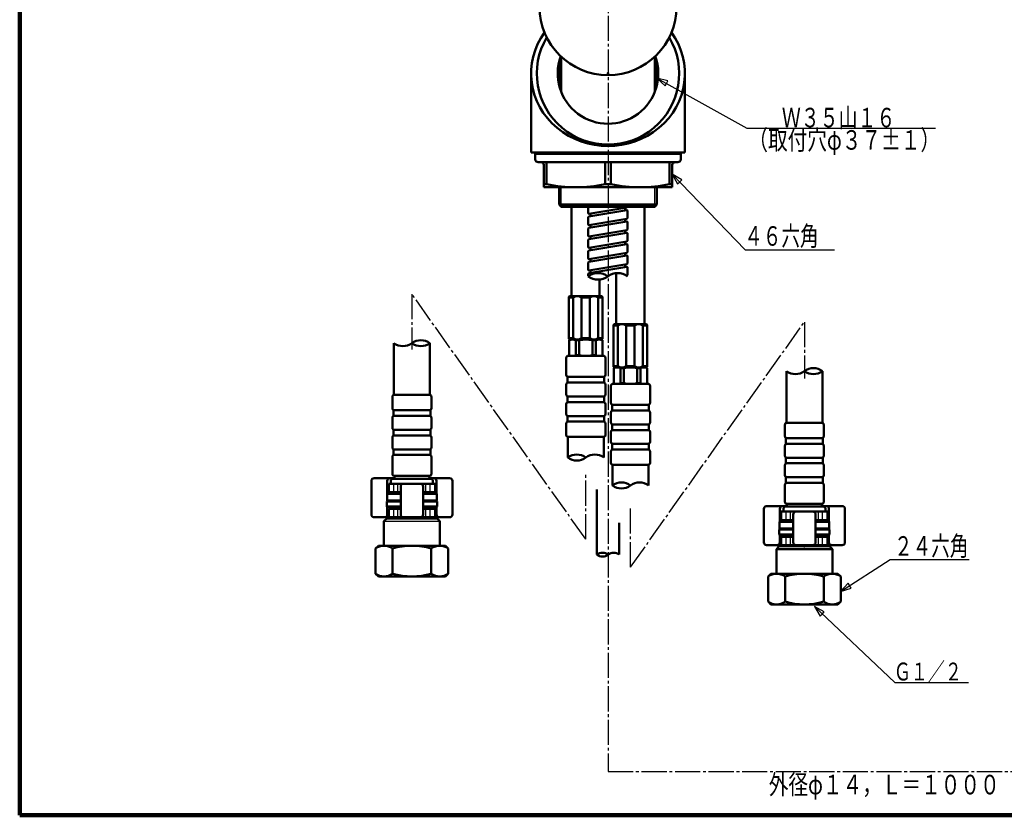
# Model space of a CAD drawing. Extents: x -384 to 384, y -277 to 277.
# Drawn here: x -384 to -32, y -277 to 8 of the extents above; entities that cross this region are included whole.
import ezdxf
from ezdxf.enums import TextEntityAlignment as Align

# ---------------------------------------------------------------- set-up
doc = ezdxf.new("R2010")
doc.units = 0
doc.header["$MEASUREMENT"] = 0
doc.linetypes.add('CENTER', pattern=[12, 9, -1, 1, -1])
for name, color, linetype in [('1', 2, 'CONTINUOUS'), ('2', 3, 'CONTINUOUS'), ('3', 4, 'CONTINUOUS')]:
    doc.layers.add(name, color=color, linetype=linetype)
doc.styles.get("Standard").update_dxf_attribs({"font": 'txt', "bigfont": 'BIGFONT'})

msp = doc.modelspace()

# ---------------------------------------------------------------- linework, layer by layer
at = {"layer": '1', "lineweight": 100}
for p, q in [((-384.001978, 276.500324), (-384.001978, -276.500324)), ((-384.001978, -276.500324), (384.001978, -276.500324))]:
    msp.add_line(p, q, dxfattribs=at)
at = {"layer": '2', "linetype": 'CENTER', "lineweight": 25}
for p, q in [((-173.532089, 177.683703), (-173.532089, -260.79007)), ((-243.68559, -89.93443), (-243.68559, -109.797699)), ((-181.47959, -177.678387), (-243.68559, -89.93443)), ((-165.47959, -187.678386), (-103.273731, -99.934676)), ((-103.273731, -99.934676), (-103.273731, -120.129166)), ((-181.47959, -177.678387), (-181.47959, -154.576212)), ((-165.47959, -187.678386), (-165.47959, -165.900919)), ((-173.532089, -260.79007), (15.156493, -260.79007))]:
    msp.add_line(p, q, dxfattribs=at)
at = {"layer": '2', "lineweight": 50}
for p, q in [((-191.032566, -15.166553), (-191.032566, -6.744369)), ((-190.232566, -17.670672), (-190.232566, -5.005021)), ((-156.832566, -17.673045), (-156.832566, -5.00591)), ((-156.032566, -15.170518), (-156.032566, -6.740404)), ((-201.032089, -10.955461), (-201.032089, -39.205461)), ((-146.032089, -10.955461), (-146.032089, -39.205461)), ((-191.532089, -28.955461), (-192.532089, -27.955461)), ((-146.032089, -39.205461), (-201.032089, -39.205461)), ((-147.532089, -39.705461), (-199.532089, -39.705461)), ((-199.532089, -41.705461), (-199.532089, -39.705461)), ((-198.531421, -39.205461), (-148.531421, -39.205461)), ((-147.532089, -41.705461), (-147.532089, -39.705461)), ((-148.532089, -42.705461), (-198.532089, -42.705461)), ((-196.532089, -51.705461), (-196.532089, -43.705461)), ((-195.532089, -50.613461), (-195.532089, -42.705461)), ((-174.532089, -50.613461), (-174.532089, -42.705461)), ((-172.532089, -50.613461), (-172.532089, -42.705461)), ((-151.532089, -50.613461), (-151.532089, -42.705461)), ((-150.532089, -51.705461), (-150.532089, -43.705461)), ((-195.532089, -50.613461), (-196.532089, -50.613461)), ((-150.532089, -51.705461), (-196.532089, -51.705461)), ((-191.032566, -57.87843), (-191.032566, -51.705461)), ((-172.532089, -50.613461), (-174.532089, -50.613461)), ((-156.032566, -57.87843), (-156.032566, -51.705461)), ((-150.532089, -50.613461), (-151.532089, -50.613461)), ((-191.032566, -57.87843), (-190.232566, -58.67843)), ((-156.032566, -57.87843), (-191.032566, -57.87843)), ((-190.232566, -58.67843), (-156.832566, -58.67843)), ((-186.531816, -58.678255), (-186.531816, -90.678255)), ((-180.584539, -60.954235), (-180.584539, -58.678376)), ((-180.351529, -61.151492), (-166.751529, -58.875633)), ((-167.384539, -59.995484), (-167.384539, -58.981562)), ((-160.531816, -58.678255), (-160.531816, -100.678255)), ((-156.832566, -58.67843), (-156.032566, -57.87843)), ((-180.584539, -65.010235), (-180.584539, -62.374082)), ((-166.817548, -59.900586), (-180.417551, -62.176844)), ((-180.351529, -65.207492), (-166.751529, -62.931633)), ((-179.784539, -62.070516), (-179.784539, -61.056611)), ((-167.384539, -64.051484), (-167.384539, -63.037562)), ((-166.584539, -62.734376), (-166.584539, -60.098222)), ((-180.584539, -69.066235), (-180.584539, -66.430082)), ((-166.817548, -63.956586), (-180.417551, -66.232844)), ((-179.784539, -66.126516), (-179.784539, -65.112611)), ((-166.584539, -66.790376), (-166.584539, -64.154222)), ((-166.817548, -68.012586), (-180.417551, -70.288844)), ((-180.351529, -69.263492), (-166.751529, -66.987633)), ((-179.784539, -70.182516), (-179.784539, -69.168611)), ((-167.384539, -68.107484), (-167.384539, -67.093562)), ((-166.584539, -70.846376), (-166.584539, -68.210222)), ((-180.584539, -73.122235), (-180.584539, -70.486082)), ((-166.817548, -72.068586), (-180.417551, -74.344844)), ((-180.351529, -73.319492), (-166.751529, -71.043633)), ((-179.784539, -74.238516), (-179.784539, -73.224611)), ((-167.384539, -72.163484), (-167.384539, -71.149562)), ((-166.584539, -74.902376), (-166.584539, -72.266222)), ((-180.584539, -77.178235), (-180.584539, -74.542082)), ((-166.817548, -76.124586), (-180.417551, -78.400844)), ((-180.351529, -77.375492), (-166.751529, -75.099633)), ((-179.784539, -78.294516), (-179.784539, -77.280611)), ((-167.384539, -76.219484), (-167.384539, -75.205562)), ((-166.584539, -78.958376), (-166.584539, -76.322222)), ((-180.584539, -81.234235), (-180.584539, -78.598082)), ((-166.817548, -80.180586), (-180.417551, -82.456844)), ((-180.351529, -81.431492), (-166.751529, -79.155633)), ((-167.384539, -80.275484), (-167.384539, -79.261562)), ((-166.584539, -83.014376), (-166.584539, -80.378222)), ((-180.584539, -83.528745), (-180.584539, -82.654082)), ((-179.784539, -82.350516), (-179.784539, -81.336611)), ((-170.584316, -82.450195), (-170.584316, -100.678255)), ((-167.035909, -83.259222), (-166.751529, -83.211633)), ((-176.584316, -84.732643), (-176.584316, -90.678255)), ((-187.281816, -90.678255), (-187.531816, -90.928255)), ((-187.531816, -90.928255), (-187.531816, -105.928255)), ((-186.047361, -91.178255), (-187.531816, -91.178255)), ((-187.281816, -90.678255), (-175.781816, -90.678255)), ((-186.047361, -91.178255), (-186.047361, -105.678255)), ((-183.016272, -91.178255), (-180.047361, -91.178255)), ((-183.016272, -91.178255), (-183.016272, -105.678255)), ((-180.047361, -91.178255), (-180.047361, -105.678255)), ((-177.016272, -91.178255), (-177.016272, -105.678255)), ((-177.016272, -91.178255), (-175.531816, -91.178255)), ((-175.781816, -90.678255), (-175.531816, -90.928255)), ((-175.531816, -90.928255), (-175.531816, -105.928255)), ((-171.281816, -100.678255), (-171.531816, -100.928255)), ((-171.531816, -100.928255), (-171.531816, -115.928255)), ((-170.047361, -101.178255), (-171.531816, -101.178255)), ((-159.781816, -100.678255), (-171.281816, -100.678255)), ((-170.047361, -101.178255), (-170.047361, -115.678255)), ((-167.016272, -101.178255), (-167.016272, -115.678255)), ((-164.047361, -101.178255), (-167.016272, -101.178255)), ((-164.047361, -101.178255), (-164.047361, -115.678255)), ((-161.016272, -101.178255), (-161.016272, -115.678255)), ((-161.016272, -101.178255), (-159.531816, -101.178255)), ((-159.781816, -100.678255), (-159.531816, -100.928255)), ((-159.531816, -100.928255), (-159.531816, -115.928255)), ((-250.13559, -126.004017), (-250.13559, -107.493201)), ((-237.23559, -126.004017), (-237.23559, -107.493201)), ((-186.047361, -105.678255), (-187.531816, -105.678255)), ((-187.281816, -106.178255), (-187.531816, -105.928255)), ((-187.47959, -106.46693), (-186.97959, -106.178255)), ((-187.47959, -111.78958), (-187.47959, -106.46693)), ((-187.441687, -106.46693), (-187.441687, -111.78958)), ((-187.281816, -106.178255), (-175.781816, -106.178255)), ((-187.22959, -106.178383), (-175.72959, -106.178383)), ((-185.043771, -106.46693), (-183.877505, -106.46693)), ((-185.043771, -106.46693), (-185.043771, -111.78958)), ((-183.877505, -106.46693), (-183.877505, -111.78958)), ((-183.016272, -105.678255), (-180.047361, -105.678255)), ((-179.081674, -106.46693), (-179.081674, -111.78958)), ((-177.915408, -106.46693), (-179.081674, -106.46693)), ((-177.915408, -106.46693), (-177.915408, -111.78958)), ((-177.016272, -105.678255), (-175.531816, -105.678255)), ((-175.97959, -106.178255), (-175.47959, -106.46693)), ((-175.781816, -106.178255), (-175.531816, -105.928255)), ((-175.517492, -106.46693), (-175.517492, -111.78958)), ((-175.47959, -111.78958), (-175.47959, -106.46693)), ((-188.07959, -112.078255), (-174.87959, -112.078255)), ((-187.47959, -111.78958), (-186.97959, -112.078255)), ((-187.441687, -111.78958), (-187.47959, -111.78958)), ((-186.97959, -112.078255), (-175.97959, -112.078255)), ((-185.043771, -111.78958), (-183.877505, -111.78958)), ((-177.915408, -111.78958), (-179.081674, -111.78958)), ((-175.97959, -112.078255), (-175.47959, -111.78958)), ((-175.47959, -111.78958), (-175.517492, -111.78958)), ((-188.47959, -118.778255), (-188.47959, -112.878255)), ((-174.47959, -118.778255), (-174.47959, -112.878255)), ((-170.047361, -115.678255), (-171.531816, -115.678255)), ((-171.281816, -116.178255), (-171.531816, -115.928255)), ((-171.47959, -116.467058), (-170.97959, -116.178383)), ((-159.781816, -116.178255), (-171.281816, -116.178255)), ((-159.72959, -116.178383), (-171.22959, -116.178383)), ((-164.047361, -115.678255), (-167.016272, -115.678255)), ((-161.016272, -115.678255), (-159.531816, -115.678255)), ((-159.97959, -116.178383), (-159.47959, -116.467058)), ((-159.781816, -116.178255), (-159.531816, -115.928255)), ((-188.07959, -119.578255), (-181.47959, -119.578255)), ((-188.07959, -121.578255), (-188.07959, -119.578255)), ((-174.87959, -119.578255), (-181.47959, -119.578255)), ((-174.87959, -121.578255), (-174.87959, -119.578255)), ((-171.47959, -121.789708), (-171.47959, -116.467058)), ((-171.441687, -116.467058), (-171.441687, -121.789708)), ((-169.043771, -116.467058), (-167.877505, -116.467058)), ((-169.043771, -116.467058), (-169.043771, -121.789708)), ((-167.877505, -116.467058), (-167.877505, -121.789708)), ((-163.081674, -116.467058), (-163.081674, -121.789708)), ((-161.915408, -116.467058), (-163.081674, -116.467058)), ((-161.915408, -116.467058), (-161.915408, -121.789708)), ((-159.517492, -116.467058), (-159.517492, -121.789708)), ((-159.47959, -121.789708), (-159.47959, -116.467058)), ((-109.723731, -136.006699), (-109.723731, -117.495883)), ((-96.823731, -136.006699), (-96.823731, -117.495883)), ((-188.47959, -125.778255), (-188.47959, -122.378255)), ((-188.07959, -121.578255), (-181.47959, -121.578255)), ((-174.87959, -121.578255), (-181.47959, -121.578255)), ((-174.47959, -125.778255), (-174.47959, -122.378255)), ((-172.47959, -128.778383), (-172.47959, -122.878383)), ((-172.07959, -122.078383), (-158.87959, -122.078383)), ((-171.47959, -121.789708), (-170.97959, -122.078383)), ((-171.441687, -121.789708), (-171.47959, -121.789708)), ((-170.97959, -122.078383), (-159.97959, -122.078383)), ((-169.043771, -121.789708), (-167.877505, -121.789708)), ((-161.915408, -121.789708), (-163.081674, -121.789708)), ((-159.97959, -122.078383), (-159.47959, -121.789708)), ((-159.47959, -121.789708), (-159.517492, -121.789708)), ((-158.47959, -128.778383), (-158.47959, -122.878383)), ((-250.68559, -126.804017), (-250.68559, -130.704017)), ((-250.28559, -126.004017), (-243.68559, -126.004017)), ((-237.08559, -126.004017), (-243.68559, -126.004017)), ((-236.68559, -126.804017), (-236.68559, -130.704017)), ((-188.07959, -126.578255), (-181.47959, -126.578255)), ((-188.07959, -128.578255), (-188.07959, -126.578255)), ((-174.87959, -126.578255), (-181.47959, -126.578255)), ((-174.87959, -128.578255), (-174.87959, -126.578255)), ((-188.47959, -132.778255), (-188.47959, -129.378255)), ((-188.07959, -128.578255), (-181.47959, -128.578255)), ((-174.87959, -128.578255), (-181.47959, -128.578255)), ((-174.47959, -132.778255), (-174.47959, -129.378255)), ((-172.07959, -129.578383), (-165.47959, -129.578383)), ((-172.07959, -131.578383), (-172.07959, -129.578383)), ((-158.87959, -129.578383), (-165.47959, -129.578383)), ((-158.87959, -131.578383), (-158.87959, -129.578383)), ((-250.28559, -131.504017), (-243.68559, -131.504017)), ((-250.28559, -131.504017), (-250.28559, -133.504017)), ((-250.28559, -133.504017), (-243.68559, -133.504017)), ((-237.08559, -131.504017), (-243.68559, -131.504017)), ((-237.08559, -133.504017), (-243.68559, -133.504017)), ((-237.08559, -131.504017), (-237.08559, -133.504017)), ((-188.07959, -133.578255), (-181.47959, -133.578255)), ((-188.07959, -135.578255), (-188.07959, -133.578255)), ((-174.87959, -133.578255), (-181.47959, -133.578255)), ((-174.87959, -135.578255), (-174.87959, -133.578255)), ((-172.47959, -135.778383), (-172.47959, -132.378383)), ((-172.07959, -131.578383), (-165.47959, -131.578383)), ((-158.87959, -131.578383), (-165.47959, -131.578383)), ((-158.47959, -135.778383), (-158.47959, -132.378383)), ((-250.68559, -134.304017), (-250.68559, -137.704017)), ((-236.68559, -134.304017), (-236.68559, -137.704017)), ((-188.47959, -140.278255), (-188.47959, -136.378255)), ((-188.07959, -135.578255), (-181.47959, -135.578255)), ((-174.87959, -135.578255), (-181.47959, -135.578255)), ((-174.47959, -140.278255), (-174.47959, -136.378255)), ((-172.07959, -136.578383), (-165.47959, -136.578383)), ((-172.07959, -138.578383), (-172.07959, -136.578383)), ((-158.87959, -136.578383), (-165.47959, -136.578383)), ((-158.87959, -138.578383), (-158.87959, -136.578383)), ((-110.273731, -136.806699), (-110.273731, -140.706699)), ((-109.873731, -136.006699), (-103.273731, -136.006699)), ((-96.673731, -136.006699), (-103.273731, -136.006699)), ((-96.273731, -136.806699), (-96.273731, -140.706699)), ((-250.28559, -138.504017), (-243.68559, -138.504017)), ((-250.28559, -138.504017), (-250.28559, -140.504017)), ((-250.28559, -140.504017), (-243.68559, -140.504017)), ((-237.08559, -138.504017), (-243.68559, -138.504017)), ((-237.08559, -140.504017), (-243.68559, -140.504017)), ((-237.08559, -138.504017), (-237.08559, -140.504017)), ((-172.47959, -142.778383), (-172.47959, -139.378383)), ((-172.07959, -138.578383), (-165.47959, -138.578383)), ((-158.87959, -138.578383), (-165.47959, -138.578383)), ((-158.47959, -142.778383), (-158.47959, -139.378383)), ((-250.68559, -141.304017), (-250.68559, -144.704017)), ((-236.68559, -141.304017), (-236.68559, -144.704017)), ((-188.07959, -141.078255), (-181.47959, -141.078255)), ((-187.92959, -148.426262), (-187.92959, -141.078255)), ((-174.87959, -141.078255), (-181.47959, -141.078255)), ((-175.02959, -148.426262), (-175.02959, -141.078255)), ((-172.07959, -143.578383), (-165.47959, -143.578383)), ((-172.07959, -145.578383), (-172.07959, -143.578383)), ((-158.87959, -143.578383), (-165.47959, -143.578383)), ((-158.87959, -145.578383), (-158.87959, -143.578383)), ((-110.273731, -144.306699), (-110.273731, -147.706699)), ((-109.873731, -141.506699), (-103.273731, -141.506699)), ((-109.873731, -141.506699), (-109.873731, -143.506699)), ((-109.873731, -143.506699), (-103.273731, -143.506699)), ((-96.673731, -141.506699), (-103.273731, -141.506699)), ((-96.673731, -143.506699), (-103.273731, -143.506699)), ((-96.673731, -141.506699), (-96.673731, -143.506699)), ((-96.273731, -144.306699), (-96.273731, -147.706699)), ((-250.28559, -145.504017), (-243.68559, -145.504017)), ((-250.28559, -145.504017), (-250.28559, -147.504017)), ((-250.28559, -147.504017), (-243.68559, -147.504017)), ((-237.08559, -145.504017), (-243.68559, -145.504017)), ((-237.08559, -147.504017), (-243.68559, -147.504017)), ((-237.08559, -145.504017), (-237.08559, -147.504017)), ((-172.47959, -150.278383), (-172.47959, -146.378383)), ((-172.07959, -145.578383), (-165.47959, -145.578383)), ((-158.87959, -145.578383), (-165.47959, -145.578383)), ((-158.47959, -150.278383), (-158.47959, -146.378383)), ((-250.68559, -148.304017), (-250.68559, -154.204017)), ((-236.68559, -148.304017), (-236.68559, -154.204017)), ((-172.07959, -151.078383), (-165.47959, -151.078383)), ((-171.92959, -158.42639), (-171.92959, -151.078383)), ((-158.87959, -151.078383), (-165.47959, -151.078383)), ((-159.02959, -158.42639), (-159.02959, -151.078383)), ((-110.273731, -151.306699), (-110.273731, -154.706699)), ((-109.873731, -148.506699), (-103.273731, -148.506699)), ((-109.873731, -148.506699), (-109.873731, -150.506699)), ((-109.873731, -150.506699), (-103.273731, -150.506699)), ((-96.673731, -148.506699), (-103.273731, -148.506699)), ((-96.673731, -150.506699), (-103.273731, -150.506699)), ((-96.673731, -148.506699), (-96.673731, -150.506699)), ((-96.273731, -151.306699), (-96.273731, -154.706699)), ((-258.184996, -156.805115), (-258.184996, -168.805115)), ((-257.184996, -155.805115), (-249.684996, -155.805115)), ((-252.484996, -161.305115), (-252.484996, -156.805115)), ((-235.384996, -157.805115), (-251.984996, -157.805115)), ((-251.984996, -157.805115), (-251.984996, -160.805115)), ((-251.184996, -156.505115), (-250.684996, -156.005115)), ((-251.184996, -156.505115), (-251.184996, -157.804493)), ((-236.68559, -156.005798), (-250.68559, -156.005798)), ((-250.684996, -156.005115), (-236.684996, -156.005115)), ((-243.685336, -155.004017), (-250.28559, -155.004017)), ((-249.93559, -156.004017), (-249.93559, -155.004017)), ((-243.685336, -155.004017), (-237.08559, -155.004017)), ((-237.684996, -155.805115), (-230.184996, -155.805115)), ((-237.43559, -156.004017), (-237.43559, -155.004017)), ((-236.184996, -156.505115), (-236.684996, -156.005115)), ((-236.184996, -156.505115), (-236.184996, -157.804493)), ((-235.384996, -157.805115), (-235.384996, -160.805115)), ((-234.884996, -161.305115), (-234.884996, -156.805115)), ((-229.184996, -156.805115), (-229.184996, -168.805115)), ((-110.273731, -158.306699), (-110.273731, -164.206699)), ((-109.873731, -155.506699), (-103.273731, -155.506699)), ((-109.873731, -155.506699), (-109.873731, -157.506699)), ((-109.873731, -157.506699), (-103.273731, -157.506699)), ((-96.673731, -155.506699), (-103.273731, -155.506699)), ((-96.673731, -157.506699), (-103.273731, -157.506699)), ((-96.673731, -155.506699), (-96.673731, -157.506699)), ((-96.273731, -158.306699), (-96.273731, -164.206699)), ((-252.384996, -161.205115), (-252.584996, -161.405115)), ((-252.384996, -161.20575), (-252.584996, -161.40575)), ((-252.584996, -161.405115), (-252.584996, -163.805115)), ((-247.684996, -161.405115), (-252.584996, -161.405115)), ((-252.584996, -161.40575), (-252.584996, -163.80575)), ((-247.684996, -161.205115), (-252.384996, -161.205115)), ((-247.684996, -160.805115), (-251.984996, -160.805115)), ((-251.184996, -161.20575), (-251.184996, -160.804493)), ((-251.184996, -161.205115), (-251.184996, -160.805115)), ((-247.684996, -158.805115), (-247.684996, -168.805115)), ((-239.684996, -158.805115), (-239.684996, -168.805115)), ((-235.384996, -160.805115), (-239.684996, -160.805115)), ((-234.984996, -161.205115), (-239.684996, -161.205115)), ((-234.784996, -161.405115), (-239.684996, -161.405115)), ((-236.184996, -161.205115), (-236.184996, -160.805115)), ((-234.984996, -161.205115), (-234.784996, -161.405115)), ((-234.784996, -161.405115), (-234.784996, -163.805115)), ((-177.47959, -159.897501), (-177.47959, -183.152598)), ((-252.484996, -164.005115), (-252.684996, -164.205115)), ((-252.684996, -164.205115), (-252.684996, -166.005115)), ((-247.684996, -164.205115), (-252.684996, -164.205115)), ((-247.684996, -163.805115), (-252.584996, -163.805115)), ((-252.384996, -164.00575), (-252.584996, -163.80575)), ((-247.684996, -164.005115), (-252.484996, -164.005115)), ((-234.784996, -163.805115), (-239.684996, -163.805115)), ((-234.884996, -164.005115), (-239.684996, -164.005115)), ((-234.684996, -164.205115), (-239.684996, -164.205115)), ((-234.984996, -164.005115), (-234.784996, -163.805115)), ((-234.884996, -164.005115), (-234.684996, -164.205115)), ((-234.684996, -164.205115), (-234.684996, -166.005115)), ((-103.273478, -165.006699), (-109.873731, -165.006699)), ((-109.523731, -166.006699), (-109.523731, -165.006699)), ((-103.273478, -165.006699), (-96.673731, -165.006699)), ((-97.023731, -166.006699), (-97.023731, -165.006699)), ((-252.684996, -166.005115), (-252.484996, -166.205115)), ((-247.684996, -166.005115), (-252.684996, -166.005115)), ((-252.484996, -168.805115), (-252.484996, -166.205115)), ((-247.684996, -166.205115), (-252.484996, -166.205115)), ((-247.684996, -166.805115), (-251.984996, -166.805115)), ((-251.984996, -166.805115), (-251.984996, -169.805115)), ((-251.184996, -166.805115), (-251.184996, -166.205115)), ((-234.684996, -166.005115), (-239.684996, -166.005115)), ((-234.884996, -166.205115), (-239.684996, -166.205115)), ((-235.384996, -166.805115), (-239.684996, -166.805115)), ((-236.184996, -166.805115), (-236.184996, -166.205115)), ((-235.384996, -166.805115), (-235.384996, -169.805115)), ((-234.684996, -166.005115), (-234.884996, -166.205115)), ((-234.884996, -168.805115), (-234.884996, -166.205115)), ((-117.772996, -166.807115), (-117.772996, -178.807115)), ((-116.772996, -165.807115), (-109.272996, -165.807115)), ((-112.072996, -171.307115), (-112.072996, -166.807115)), ((-94.972996, -167.807115), (-111.572996, -167.807115)), ((-111.572996, -167.807115), (-111.572996, -170.807115)), ((-110.772996, -166.507115), (-110.272996, -166.007115)), ((-110.772996, -166.507115), (-110.772996, -167.806493)), ((-96.27359, -166.007798), (-110.27359, -166.007798)), ((-110.272996, -166.007115), (-96.272996, -166.007115)), ((-107.272996, -168.807115), (-107.272996, -178.807115)), ((-99.272996, -168.807115), (-99.272996, -178.807115)), ((-97.272996, -165.807115), (-89.772996, -165.807115)), ((-95.772996, -166.507115), (-96.272996, -166.007115)), ((-95.772996, -166.507115), (-95.772996, -167.806493)), ((-94.972996, -167.807115), (-94.972996, -170.807115)), ((-94.472996, -171.307115), (-94.472996, -166.807115)), ((-88.772996, -166.807115), (-88.772996, -178.807115)), ((-257.184996, -169.805115), (-251.184996, -169.805115)), ((-252.685549, -170.205414), (-253.685549, -171.205414)), ((-253.685549, -171.205414), (-253.685549, -180.005414)), ((-234.685549, -170.205414), (-252.685549, -170.205414)), ((-234.684996, -169.805115), (-252.684996, -169.805115)), ((-251.184996, -170.205115), (-251.184996, -169.805115)), ((-236.184996, -170.205115), (-236.184996, -169.805115)), ((-235.384996, -169.805115), (-230.184996, -169.805115)), ((-234.685549, -170.205414), (-233.685549, -171.205414)), ((-233.685549, -171.205414), (-233.685549, -180.005414)), ((-169.47959, -171.782801), (-169.47959, -183.173991)), ((-111.972996, -171.207115), (-112.172996, -171.407115)), ((-111.972996, -171.20775), (-112.172996, -171.40775)), ((-112.172996, -171.407115), (-112.172996, -173.807115)), ((-107.272996, -171.407115), (-112.172996, -171.407115)), ((-112.172996, -171.40775), (-112.172996, -173.80775)), ((-107.272996, -171.207115), (-111.972996, -171.207115)), ((-107.272996, -170.807115), (-111.572996, -170.807115)), ((-110.772996, -171.20775), (-110.772996, -170.806493)), ((-110.772996, -171.207115), (-110.772996, -170.807115)), ((-94.972996, -170.807115), (-99.272996, -170.807115)), ((-94.572996, -171.207115), (-99.272996, -171.207115)), ((-94.372996, -171.407115), (-99.272996, -171.407115)), ((-95.772996, -171.207115), (-95.772996, -170.807115)), ((-94.572996, -171.207115), (-94.372996, -171.407115)), ((-94.372996, -171.407115), (-94.372996, -173.807115)), ((-112.072996, -174.007115), (-112.272996, -174.207115)), ((-112.272996, -174.207115), (-112.272996, -176.007115)), ((-107.272996, -174.207115), (-112.272996, -174.207115)), ((-112.272996, -176.007115), (-112.072996, -176.207115)), ((-107.272996, -176.007115), (-112.272996, -176.007115)), ((-107.272996, -173.807115), (-112.172996, -173.807115)), ((-111.972996, -174.00775), (-112.172996, -173.80775)), ((-107.272996, -174.007115), (-112.072996, -174.007115)), ((-94.372996, -173.807115), (-99.272996, -173.807115)), ((-94.472996, -174.007115), (-99.272996, -174.007115)), ((-94.272996, -174.207115), (-99.272996, -174.207115)), ((-94.272996, -176.007115), (-99.272996, -176.007115)), ((-94.572996, -174.007115), (-94.372996, -173.807115)), ((-94.472996, -174.007115), (-94.272996, -174.207115)), ((-94.272996, -176.007115), (-94.472996, -176.207115)), ((-94.272996, -174.207115), (-94.272996, -176.007115)), ((-112.072996, -178.807115), (-112.072996, -176.207115)), ((-107.272996, -176.207115), (-112.072996, -176.207115)), ((-107.272996, -176.807115), (-111.572996, -176.807115)), ((-111.572996, -176.807115), (-111.572996, -179.807115)), ((-110.772996, -176.807115), (-110.772996, -176.207115)), ((-94.472996, -176.207115), (-99.272996, -176.207115)), ((-94.972996, -176.807115), (-99.272996, -176.807115)), ((-95.772996, -176.807115), (-95.772996, -176.207115)), ((-94.972996, -176.807115), (-94.972996, -179.807115)), ((-94.472996, -178.807115), (-94.472996, -176.207115)), ((-255.685549, -180.005414), (-256.685549, -181.005414)), ((-256.685549, -181.005414), (-256.685549, -190.005414)), ((-256.685549, -181.005414), (-256.685549, -189.005414)), ((-231.685549, -180.005414), (-255.685549, -180.005414)), ((-250.613939, -190.005414), (-250.613939, -181.005414)), ((-250.613939, -189.005414), (-250.613939, -181.005414)), ((-236.757158, -190.005414), (-236.757158, -181.005414)), ((-236.757158, -189.005414), (-236.757158, -181.005414)), ((-231.685549, -180.005414), (-230.685549, -181.005414)), ((-230.685549, -181.005414), (-230.685549, -190.005414)), ((-230.685549, -181.005414), (-230.685549, -189.005414)), ((-116.772996, -179.807115), (-110.772996, -179.807115)), ((-112.272996, -180.207115), (-113.272996, -181.207115)), ((-113.272996, -181.207115), (-113.272996, -190.007115)), ((-113.272996, -181.207115), (-93.272996, -181.207115)), ((-94.272996, -179.807115), (-112.272996, -179.807115)), ((-94.272996, -180.207115), (-112.272996, -180.207115)), ((-110.772996, -180.207115), (-110.772996, -179.807115)), ((-95.772996, -180.207115), (-95.772996, -179.807115)), ((-94.972996, -179.807115), (-89.772996, -179.807115)), ((-94.272996, -180.207115), (-93.272996, -181.207115)), ((-93.272996, -181.207115), (-93.272996, -190.007115)), ((-255.685549, -191.005414), (-256.685549, -190.005414)), ((-231.685549, -191.005414), (-230.685549, -190.005414)), ((-115.272996, -190.007115), (-116.272996, -191.007115)), ((-91.272996, -190.007115), (-115.272996, -190.007115)), ((-91.272996, -190.007115), (-90.272996, -191.007115)), ((-231.685549, -191.005414), (-255.685549, -191.005414)), ((-116.272996, -191.007115), (-116.272996, -200.007115)), ((-110.201387, -200.007115), (-110.201387, -191.007115)), ((-96.344606, -200.007115), (-96.344606, -191.007115)), ((-90.272996, -191.007115), (-90.272996, -200.007115)), ((-115.272996, -201.007115), (-116.272996, -200.007115)), ((-91.272996, -201.007115), (-90.272996, -200.007115)), ((-91.272996, -201.007115), (-115.272996, -201.007115))]:
    msp.add_line(p, q, dxfattribs=at)
at = {"layer": '2', "lineweight": 25}
for p, q in [((-190.232566, -58.67843), (-190.232566, -51.705461)), ((-156.832566, -58.67843), (-156.832566, -51.705461)), ((-250.184857, -160.805115), (-250.184857, -157.805115)), ((-248.684997, -160.543929), (-248.684996, -158.111724)), ((-238.684996, -160.50125), (-238.684996, -158.032202)), ((-237.185136, -160.805115), (-237.185136, -157.805115)), ((-250.184857, -169.804493), (-250.184857, -166.804493)), ((-248.684996, -169.505698), (-248.684996, -167.200476)), ((-238.684996, -169.505698), (-238.684996, -167.200476)), ((-237.185136, -169.804493), (-237.185136, -166.804493)), ((-109.772857, -170.807115), (-109.772857, -167.807115)), ((-108.272997, -170.545929), (-108.272996, -168.113724)), ((-98.272996, -170.50325), (-98.272996, -168.034202)), ((-96.773136, -170.807115), (-96.773136, -167.807115)), ((-253.685549, -171.205414), (-233.685549, -171.205414)), ((-109.772857, -179.806493), (-109.772857, -176.806493)), ((-108.272996, -179.507698), (-108.272996, -177.202476)), ((-98.272996, -179.507698), (-98.272996, -177.202476)), ((-96.773136, -179.806493), (-96.773136, -176.806493))]:
    msp.add_line(p, q, dxfattribs=at)
at = {"layer": '2', "lineweight": 50}
for centre, radius, start, end in [((-173.532089, -10.955461), 25.455844, 149.451987, 30.548013), ((-173.532089, -10.955461), 18, 160.010434, 19.989566), ((-198.532089, -41.705461), 1, 180, 270), ((-148.532089, -41.705461), 1, 270, 360), ((-197.532089, -43.705461), 1, 0, 90), ((-149.532089, -43.705461), 1, 90, 180), ((-185.032089, -0.678692), 51.026769, 258.125168, 281.874832), ((-162.032089, -0.678692), 51.026769, 258.125168, 281.874832), ((-166.784539, -58.678376), 0.2, 279.5, 360), ((-180.384539, -60.954235), 0.2, 180, 279.5), ((-180.384539, -62.374082), 0.2, 99.5, 180), ((-166.784539, -60.098222), 0.2, 0, 99.5), ((-166.784539, -62.734376), 0.2, 279.5, 360), ((-180.384539, -65.010235), 0.2, 180, 279.5), ((-180.384539, -66.430082), 0.2, 99.5, 180), ((-166.784539, -64.154222), 0.2, 0, 99.5), ((-166.784539, -66.790376), 0.2, 279.5, 360), ((-180.384539, -69.066235), 0.2, 180, 279.5), ((-180.384539, -70.486082), 0.2, 99.5, 180), ((-166.784539, -68.210222), 0.2, 0, 99.5), ((-180.384539, -73.122235), 0.2, 180, 279.5), ((-166.784539, -72.266222), 0.2, 0, 99.5), ((-166.784539, -70.846376), 0.2, 279.5, 360), ((-180.384539, -74.542082), 0.2, 99.5, 180), ((-180.384539, -77.178235), 0.2, 180, 279.5), ((-166.784539, -76.322222), 0.2, 0, 99.5), ((-166.784539, -74.902376), 0.2, 279.5, 360), ((-180.384539, -78.598082), 0.2, 99.5, 180), ((-166.784539, -80.378222), 0.2, 0, 99.5), ((-166.784539, -78.958376), 0.2, 279.5, 360), ((-180.384539, -81.234235), 0.2, 180, 279.5), ((-177.084539, -88.252896), 5.833333, 53.130102, 126.869898), ((-180.384539, -82.654082), 0.2, 99.5, 180), ((-177.084539, -78.919562), 5.833333, 233.130102, 306.869898), ((-170.084539, -88.252896), 5.833333, 53.130102, 126.869898), ((-166.784539, -83.014376), 0.2, 279.5, 360), ((-184.531816, -93.22513), 2.546875, 53.483062, 126.516938), ((-178.531816, -93.22513), 2.546875, 53.483062, 126.516938), ((-168.531816, -103.22513), 2.546875, 53.483062, 126.516938), ((-162.531816, -103.22513), 2.546875, 53.483062, 126.516938), ((-246.91059, -103.193201), 5.375, 233.130102, 306.869898), ((-240.46059, -111.793201), 5.375, 53.130102, 126.869898), ((-240.46059, -103.193201), 5.375, 233.130102, 306.869898), ((-186.242729, -108.812416), 2.634161, 62.924933, 117.075067), ((-184.531816, -103.63138), 2.546875, 233.483062, 306.516938), ((-181.47959, -116.281885), 10.10363, 90, 103.729133), ((-181.47959, -116.281885), 10.10363, 76.270867, 90), ((-178.531816, -103.63138), 2.546875, 233.483062, 306.516938), ((-176.71645, -108.812416), 2.634161, 62.924933, 117.075067), ((-187.47959, -112.878255), 1, 126.869898, 180), ((-186.242729, -109.444095), 2.634161, 242.924933, 297.075067), ((-181.47959, -101.974625), 10.10363, 256.270867, 270), ((-181.47959, -101.974625), 10.10363, 270, 283.729133), ((-176.71645, -109.444095), 2.634161, 242.924933, 297.075067), ((-175.47959, -112.878255), 1, 360, 53.130102), ((-170.242729, -118.812543), 2.634161, 62.924933, 117.075067), ((-168.531816, -113.63138), 2.546875, 233.483062, 306.516938), ((-165.47959, -126.282013), 10.10363, 90, 103.729133), ((-165.47959, -126.282013), 10.10363, 76.270867, 90), ((-162.531816, -113.63138), 2.546875, 233.483062, 306.516938), ((-160.71645, -118.812543), 2.634161, 62.924933, 117.075067), ((-187.47959, -118.778255), 1, 180, 233.130102), ((-175.47959, -118.778255), 1, 306.869898, 360), ((-106.498731, -113.195883), 5.375, 233.130102, 306.869898), ((-100.048731, -121.795883), 5.375, 53.130102, 126.869898), ((-100.048731, -113.195883), 5.375, 233.130102, 306.869898), ((-187.47959, -122.378255), 1, 126.869898, 180), ((-175.47959, -122.378255), 1, 360, 53.130102), ((-171.47959, -122.878383), 1, 126.869898, 180), ((-170.242729, -119.444222), 2.634161, 242.924933, 297.075067), ((-165.47959, -111.974753), 10.10363, 256.270867, 270), ((-165.47959, -111.974753), 10.10363, 270, 283.729133), ((-160.71645, -119.444222), 2.634161, 242.924933, 297.075067), ((-159.47959, -122.878383), 1, 360, 53.130102), ((-249.68559, -126.804017), 1, 126.869898, 180), ((-237.68559, -126.804017), 1, 0, 53.130102), ((-187.47959, -125.778255), 1, 180, 233.130102), ((-175.47959, -125.778255), 1, 306.869898, 360), ((-187.47959, -129.378255), 1, 126.869898, 180), ((-175.47959, -129.378255), 1, 360, 53.130102), ((-171.47959, -128.778383), 1, 180, 233.130102), ((-159.47959, -128.778383), 1, 306.869898, 360), ((-249.68559, -130.704017), 1, 180, 233.130102), ((-249.68559, -134.304017), 1, 126.869898, 180), ((-237.68559, -130.704017), 1, 306.869898, 0), ((-237.68559, -134.304017), 1, 0, 53.130102), ((-187.47959, -132.778255), 1, 180, 233.130102), ((-175.47959, -132.778255), 1, 306.869898, 360), ((-171.47959, -132.378383), 1, 126.869898, 180), ((-159.47959, -132.378383), 1, 360, 53.130102), ((-187.47959, -136.378255), 1, 126.869898, 180), ((-175.47959, -136.378255), 1, 360, 53.130102), ((-171.47959, -135.778383), 1, 180, 233.130102), ((-159.47959, -135.778383), 1, 306.869898, 360), ((-109.273731, -136.806699), 1, 126.869898, 180), ((-97.273731, -136.806699), 1, 0, 53.130102), ((-249.68559, -137.704017), 1, 180, 233.130102), ((-249.68559, -141.304017), 1, 126.869898, 180), ((-237.68559, -137.704017), 1, 306.869898, 0), ((-237.68559, -141.304017), 1, 0, 53.130102), ((-187.47959, -140.278255), 1, 180, 233.130102), ((-175.47959, -140.278255), 1, 306.869898, 360), ((-171.47959, -139.378383), 1, 126.869898, 180), ((-159.47959, -139.378383), 1, 360, 53.130102), ((-109.273731, -140.706699), 1, 180, 233.130102), ((-97.273731, -140.706699), 1, 306.869898, 0), ((-171.47959, -142.778383), 1, 180, 233.130102), ((-159.47959, -142.778383), 1, 306.869898, 360), ((-109.273731, -144.306699), 1, 126.869898, 180), ((-97.273731, -144.306699), 1, 0, 53.130102), ((-249.68559, -144.704017), 1, 180, 233.130102), ((-249.68559, -148.304017), 1, 126.869898, 180), ((-237.68559, -144.704017), 1, 306.869898, 0), ((-237.68559, -148.304017), 1, 0, 53.130102), ((-184.704544, -152.726322), 5.375075, 53.130102, 126.869898), ((-178.254454, -152.726322), 5.375075, 53.130102, 126.869898), ((-171.47959, -146.378383), 1, 126.869898, 180), ((-159.47959, -146.378383), 1, 360, 53.130102), ((-109.273731, -147.706699), 1, 180, 233.130102), ((-97.273731, -147.706699), 1, 306.869898, 0), ((-184.704544, -144.126202), 5.375075, 233.130102, 306.869898), ((-171.47959, -150.278383), 1, 180, 233.130102), ((-159.47959, -150.278383), 1, 306.869898, 360), ((-109.273731, -151.306699), 1, 126.869898, 180), ((-97.273731, -151.306699), 1, 0, 53.130102), ((-249.68559, -154.204017), 1, 180, 233.130102), ((-237.68559, -154.204017), 1, 306.869898, 0), ((-109.273731, -154.706699), 1, 180, 233.130102), ((-97.273731, -154.706699), 1, 306.869898, 0), ((-257.184996, -156.805115), 1, 90, 180), ((-251.484996, -156.805115), 1, 90, 180), ((-249.48559, -155.805798), 0.2, 180, 270), ((-249.484996, -155.805115), 0.2, 180, 270), ((-246.684996, -158.805115), 1, 90, 180), ((-240.684996, -158.805115), 1, 0, 90), ((-237.88559, -155.805798), 0.2, 270, 360), ((-237.884996, -155.805115), 0.2, 270, 360), ((-235.884996, -156.805115), 1, 0, 90), ((-235.884996, -156.805115), 1, 0, 90), ((-230.184996, -156.805115), 1, 0, 90), ((-168.704544, -162.72645), 5.375075, 53.130102, 126.869898), ((-168.704544, -154.126329), 5.375075, 233.130102, 306.869898), ((-162.254454, -162.72645), 5.375075, 53.130102, 126.869898), ((-109.273731, -158.306699), 1, 126.869898, 180), ((-97.273731, -158.306699), 1, 0, 53.130102), ((-109.273731, -164.206699), 1, 180, 233.130102), ((-97.273731, -164.206699), 1, 306.869898, 0), ((-257.184996, -168.805115), 1, 180, 270), ((-253.484996, -168.805115), 1, 270, 0), ((-246.684996, -168.805115), 1, 180, 270), ((-240.684996, -168.805115), 1, 270, 0), ((-233.884996, -168.805115), 1, 180, 270), ((-230.184996, -168.805115), 1, 270, 360), ((-116.772996, -166.807115), 1, 90, 180), ((-111.072996, -166.807115), 1, 90, 180), ((-109.07359, -165.807798), 0.2, 180, 270), ((-109.072996, -165.807115), 0.2, 180, 270), ((-106.272996, -168.807115), 1, 90, 180), ((-100.272996, -168.807115), 1, 0, 90), ((-97.47359, -165.807798), 0.2, 270, 360), ((-97.472996, -165.807115), 0.2, 270, 360), ((-95.472996, -166.807115), 1, 0, 90), ((-95.472996, -166.807115), 1, 0, 90), ((-89.772996, -166.807115), 1, 0, 90), ((-116.772996, -178.807115), 1, 180, 270), ((-113.072996, -178.807115), 1, 270, 0), ((-106.272996, -178.807115), 1, 180, 270), ((-100.272996, -178.807115), 1, 270, 0), ((-93.472996, -178.807115), 1, 180, 270), ((-89.772996, -178.807115), 1, 270, 360), ((-253.649744, -185.11347), 5.108056, 53.536034, 126.463966), ((-243.685549, -204.506711), 24.501296, 73.574016, 106.425984), ((-233.721353, -185.11347), 5.108056, 53.536034, 126.463966), ((-175.47959, -185.850835), 3.333333, 53.130102, 126.869898), ((-171.47959, -185.850835), 3.333333, 53.130102, 126.869898), ((-175.47959, -180.517502), 3.333333, 233.130102, 306.869898), ((-253.649744, -185.897359), 5.108056, 233.536034, 306.463966), ((-243.685549, -166.504118), 24.501296, 253.574016, 286.425984), ((-233.721353, -185.897359), 5.108056, 233.536034, 306.463966), ((-113.237192, -195.11517), 5.108056, 53.536034, 126.463966), ((-103.272996, -214.508411), 24.501296, 73.574016, 106.425984), ((-93.308801, -195.11517), 5.108056, 53.536034, 126.463966), ((-113.237192, -195.899059), 5.108056, 233.536034, 306.463966), ((-103.272996, -176.505819), 24.501296, 253.574016, 286.425984), ((-93.308801, -195.899059), 5.108056, 233.536034, 306.463966)]:
    msp.add_arc(centre, radius, start, end, dxfattribs=at)
for centre, major_axis, ratio, start_param, end_param in [((-173.532089, 12.921051), (24.5, 0), 1, 3.141593, 0), ((-173.532089, -10.955461), (27.5, 0), 0.945455, 2.542089, 0.599504)]:
    msp.add_ellipse(centre, major_axis=major_axis, ratio=ratio, start_param=start_param, end_param=end_param, dxfattribs=at)
for p in [(-173.532089, -10.955461), (-173.532089, -58.67843), (-173.532089, -58.67843), (-243.685549, -170.205414), (-243.684996, -170.205115), (-103.272996, -180.207115), (-103.272996, -180.207115)]:
    msp.add_point(p, dxfattribs=at)
at = {"layer": '3', "lineweight": 25}
for p, q in [((-152.126711, -13.593277), (-156.004892, -12.613628)), ((-156.004892, -12.613628), (-153.136113, -15.40112)), ((-152.631412, -14.497198), (-152.126711, -13.593277)), ((-153.136113, -15.40112), (-152.631412, -14.497198)), ((-147.136006, -49.03303), (-150.55756, -46.961082)), ((-150.55756, -46.961082), (-148.630381, -50.466218)), ((-147.883194, -49.749624), (-147.136006, -49.03303)), ((-148.630381, -50.466218), (-147.883194, -49.749624)), ((-87.654299, -193.426343), (-90.335351, -196.394838)), ((-87.091772, -194.295458), (-87.654299, -193.426343)), ((-90.335351, -196.394838), (-86.529245, -195.164572)), ((-86.529245, -195.164572), (-87.091772, -194.295458)), ((-96.183977, -203.698726), (-99.704976, -201.800684)), ((-99.704976, -201.800684), (-97.604722, -205.204936)), ((-96.894349, -204.451831), (-96.183977, -203.698726)), ((-97.604722, -205.204936), (-96.894349, -204.451831))]:
    msp.add_line(p, q, dxfattribs=at)
for points in [[(-156.004892, -12.613628), (-123.810687, -30.589149), (-56.409564, -30.589149)], [(-150.55756, -46.961082), (-124.494752, -74.136581), (-92.491425, -74.136581)], [(-90.335351, -196.394838), (-72.581319, -184.903688), (-44.327458, -184.903688)], [(-99.704976, -201.800684), (-70.886006, -228.984422), (-44.51582, -228.984422)]]:
    msp.add_lwpolyline(points, dxfattribs=at)
at = {"layer": '3', "lineweight": 50}
msp.add_point((-173.532089, -58.67843), dxfattribs=at)

# ---------------------------------------------------------------- texts
for s, height, p, p2 in [('Ｗ３５山１６', 7, (-111.331103, -30.251258), (-70.731103, -30.251258)), ('（取付穴φ３７±１）', 7, (-123.331103, -38.251258), (-54.731103, -38.251258)), ('４６六角', 7, (-124.796662, -72.626819), (-98.196662, -72.626819)), ('２４六角', 7, (-71.197346, -183.585069), (-44.597346, -183.585069)), ('Ｇ１／２', 6.4, (-71.245932, -228.230897), (-46.925932, -228.230897)), ('外径φ１４，Ｌ＝１０００', 7, (-116.018577, -268.997421), (-33.418577, -268.997421))]:
    msp.add_text(s, height=height, dxfattribs=at).set_placement(p, p2, align=Align.FIT)

doc.saveas('drawing.dxf')
